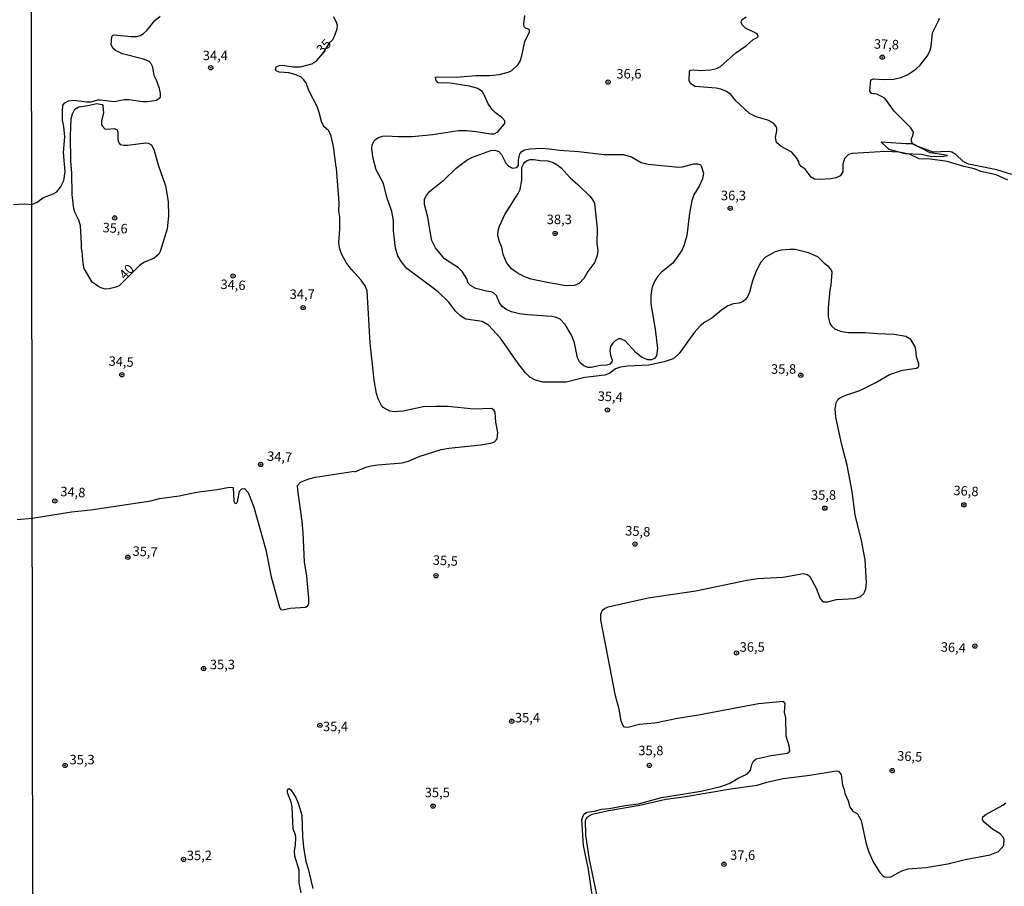
# Model space of a CAD drawing. Units: millimetres. Extents: x 183122 to 185539, y 1671511 to 1674288.
# Drawn here: x 184086 to 184346, y 1672805 to 1673033 of the extents above; entities that cross this region are included whole.
import ezdxf
from ezdxf.enums import TextEntityAlignment as Align

# ---------------------------------------------------------------- set-up
doc = ezdxf.new("R2010")
doc.units = ezdxf.units.MM
doc.header["$MEASUREMENT"] = 0
for name, color, linetype in [('IMAGEM', 7, 'Continuous'), ('V-ATERRO', 31, 'Continuous'), ('V-CURVA_DE_NIVEL', 4, 'Continuous'), ('V-CURVA_MESTRA', 1, 'Continuous'), ('V-PONTO_DE_APARELHO', 4, 'Continuous'), ('V-TEXTO_DE_ALTIMETRIA', 40, 'Continuous'), ('X-LIMITE_1000', 7, 'Continuous')]:
    doc.layers.add(name, color=color, linetype=linetype)
picture_1 = doc.add_image_def('image1.jpg', size_in_pixel=(4027, 4628))

# ---------------------------------------------------------------- blocks, each defined once
blk = doc.blocks.new('805')
at = {"color": 0, "linetype": 'ByBlock', "lineweight": -2}
for radius in [0.562, 0.0806]:
    blk.add_circle((0, 0), radius, dxfattribs=at)

msp = doc.modelspace()

# ---------------------------------------------------------------- linework, layer by layer
at = {"layer": 'V-ATERRO'}
msp.add_lwpolyline([(184330.7, 1672997.43), (184329.69, 1672997.58), (184326.09, 1672998.14), (184321.55, 1673000.52), (184319.65, 1673000.44), (184313.21, 1673000.95), (184315.21, 1672999.09), (184319.41, 1672997.9), (184323.71, 1672997.78), (184326.56, 1672997.15), (184329.59, 1672997.19), (184329.69, 1672997.21), (184330.7, 1672997.43)], dxfattribs=at)
at = {"layer": 'V-CURVA_DE_NIVEL'}
for points in [[(184084.15, 1672984.44), (184086.94, 1672984.63), (184088.94, 1672984.48), (184090.34, 1672985.05), (184091.87, 1672986.24), (184094.62, 1672987.28), (184095.54, 1672987.84), (184096.54, 1672989.08), (184097.39, 1672990.78), (184097.77, 1672993.07), (184097.28, 1672998.19), (184097.67, 1673002.28), (184097.43, 1673005.05), (184097.07, 1673006.76), (184097.01, 1673008.89), (184097.18, 1673010.64), (184097.67, 1673011.32), (184098.63, 1673011.83), (184100, 1673012), (184103.49, 1673011.58), (184104.65, 1673011.58), (184106.39, 1673012.09), (184107.03, 1673012.09), (184110.79, 1673011.62), (184113.35, 1673012.2), (184114.54, 1673012.18), (184118.25, 1673011.64), (184119.62, 1673011.62), (184121.9, 1673011.98), (184122.9, 1673012.79), (184122.9, 1673013.76), (184122.64, 1673015.08), (184121.88, 1673017.25), (184121.26, 1673018.53), (184120.94, 1673020.67), (184120.4, 1673021.73), (184119.91, 1673022.16), (184118.47, 1673022.84), (184112.92, 1673024.18), (184111.06, 1673025.14), (184110.3, 1673025.74), (184109.89, 1673026.64), (184110.04, 1673028.69), (184110.25, 1673029.05), (184110.66, 1673029.24), (184115.14, 1673028.77), (184116.55, 1673028.81), (184117.53, 1673029.07), (184118.4, 1673029.58), (184119.4, 1673030.45), (184121.47, 1673033.04), (184122.82, 1673034.19)], [(184237.09, 1672801.24), (184235.94, 1672809.09), (184234.62, 1672815.4), (184234.19, 1672822.23), (184234.7, 1672823.66), (184235.6, 1672824.15), (184237.39, 1672824.42), (184239.44, 1672824.96), (184241.4, 1672825.13), (184245.58, 1672825.94), (184249.08, 1672826.41), (184255.22, 1672828.03), (184265.67, 1672829.69), (184270.85, 1672830.93), (184273.01, 1672831.78), (184275.4, 1672833.19), (184277.85, 1672834.28), (184278.64, 1672835.22), (184279.06, 1672836.75), (184279.49, 1672837.63), (184280.17, 1672838.25), (184284.14, 1672839.12), (184288.45, 1672839.76), (184288.9, 1672840.08), (184289.05, 1672840.4), (184288.9, 1672841.68), (184288.13, 1672844.21), (184287.98, 1672849.1), (184287.68, 1672850.55), (184287.81, 1672852.81), (184287.38, 1672853.41), (184280.82, 1672852.73), (184264.91, 1672849.74), (184259.4, 1672848.93), (184253.39, 1672847.69), (184249.38, 1672847.27), (184246.26, 1672846.5), (184245.37, 1672846.6), (184244.94, 1672847.14), (184244.56, 1672848.29), (184244.04, 1672851.32), (184243.04, 1672854.9), (184239.18, 1672874.87), (184239.2, 1672876.45), (184239.56, 1672877.43), (184240.1, 1672877.92), (184241.06, 1672878.32), (184251.68, 1672880.71), (184264.22, 1672882.59), (184277.7, 1672885.4), (184280.56, 1672885.78), (184287.17, 1672886.21), (184292.63, 1672887.11), (184293.74, 1672886.87), (184294.34, 1672886.34), (184296, 1672883.27), (184297.04, 1672880.54), (184297.47, 1672879.99), (184297.92, 1672879.7), (184298.99, 1672879.68), (184301.38, 1672880.24), (184306.11, 1672880.58), (184307.73, 1672881.11), (184308.56, 1672881.82), (184308.77, 1672882.2), (184309.09, 1672883.1), (184309.31, 1672884.64), (184308.92, 1672890.74), (184307.99, 1672895.81), (184306.3, 1672902.57), (184305.51, 1672908.74), (184304.19, 1672915.73), (184302.74, 1672921.11), (184301.2, 1672928.4), (184301.03, 1672930.57), (184301.29, 1672932.15), (184301.71, 1672933.01), (184302.29, 1672933.47), (184303.85, 1672934.16), (184307.56, 1672935.41), (184311.78, 1672937.52), (184315.34, 1672939.64), (184318.82, 1672940.73), (184322.53, 1672941.32), (184322.92, 1672941.54), (184323.13, 1672941.88), (184323.11, 1672942.43), (184322.53, 1672944.27), (184322.28, 1672946.27), (184322.02, 1672947.13), (184321.04, 1672948.83), (184319.72, 1672949.68), (184316.6, 1672950.2), (184312.21, 1672950.32), (184308.93, 1672950.62), (184304.58, 1672950.62), (184302.74, 1672950.9), (184301.82, 1672951.2), (184301.03, 1672951.56), (184300.2, 1672952.26), (184299.67, 1672953.06), (184299.24, 1672954.8), (184299.24, 1672957.19), (184299.71, 1672961.93), (184299.97, 1672963.21), (184300.2, 1672966.66), (184300.05, 1672967.13), (184299.39, 1672968.03), (184298.28, 1672968.86), (184296.45, 1672970.63), (184294, 1672971.74), (184290.46, 1672972.61), (184288.96, 1672972.63), (184286.79, 1672972.4), (184285.18, 1672971.95), (184282.61, 1672970.61), (184281.41, 1672969.22), (184280.19, 1672966.88), (184279.17, 1672964.32), (184278.42, 1672961.33), (184277.95, 1672960.26), (184277.36, 1672959.41), (184276.53, 1672958.79), (184275.7, 1672958.43), (184274.2, 1672958.26), (184272.71, 1672957.7), (184271.05, 1672956.57), (184268.49, 1672954.48), (184266.61, 1672953.41), (184265.37, 1672952.48), (184263.88, 1672950.82), (184259.83, 1672945.14), (184258.61, 1672944.01), (184257.99, 1672943.65), (184255.86, 1672942.94), (184251.81, 1672942.05), (184246.26, 1672941.79), (184244.34, 1672941.54), (184243.07, 1672941.13), (184241.51, 1672940), (184240.25, 1672939.45), (184234.92, 1672938.85), (184230.01, 1672937.61), (184223.83, 1672937.65), (184221.91, 1672938.14), (184220.41, 1672938.97), (184219.26, 1672940.11), (184217.34, 1672942.52), (184212.67, 1672949.19), (184209.49, 1672952.65), (184207.83, 1672953.65), (184203.57, 1672954.25), (184202.22, 1672954.99), (184200.81, 1672956.34), (184199.08, 1672958.69), (184196.25, 1672961.44), (184187.91, 1672967.62), (184186.52, 1672969.39), (184185.6, 1672970.89), (184184.92, 1672972.93), (184184.41, 1672977.5), (184184.41, 1672980.27), (184183.98, 1672982.62), (184182.7, 1672986.41), (184181.81, 1672990.04), (184179.89, 1672993.62), (184179.08, 1672996.61), (184178.69, 1672999.17), (184178.82, 1673000.23), (184179.48, 1673001.51), (184180.49, 1673002.11), (184181.55, 1673002.49), (184182.45, 1673002.62), (184185.73, 1673002.41), (184189.36, 1673002.45), (184194.69, 1673002.96), (184201.56, 1673004.03), (184203.69, 1673004.03), (184206.25, 1673003.77), (184210.09, 1673003.13), (184210.99, 1673003.13), (184211.97, 1673003.64), (184213.67, 1673005.65), (184213.8, 1673005.86), (184213.78, 1673006.5), (184213.01, 1673007.4), (184211.39, 1673008.63), (184210.51, 1673009.53), (184209.32, 1673011.22), (184208.49, 1673013.2), (184207.89, 1673014.2), (184206.68, 1673015.1), (184204.5, 1673015.72), (184198.75, 1673016.57), (184197.47, 1673016.44), (184196.19, 1673016.53), (184195.67, 1673017.16), (184195.48, 1673018.06), (184195.97, 1673018.19), (184201.01, 1673018.06), (184206.17, 1673018.53), (184209.84, 1673018.53), (184212.44, 1673018.81), (184214.74, 1673019.38), (184215.66, 1673019.79), (184217.28, 1673021.31), (184217.83, 1673022.29), (184218.28, 1673023.65), (184219.13, 1673027.49), (184220.37, 1673030.05), (184220.37, 1673030.45), (184220.09, 1673030.73), (184219.24, 1673030.99), (184218.96, 1673031.33), (184218.83, 1673032.01), (184219.13, 1673034.29)], [(184346.59, 1672990.87), (184343.52, 1672992.3), (184339.47, 1672993.19), (184337.82, 1672993.88), (184335.03, 1672994.49), (184330.55, 1672995.8), (184326.2, 1672996.43), (184323.17, 1672996.56), (184320.63, 1672997.76), (184317.84, 1672998.25), (184314.34, 1672998.44), (184305.64, 1672997.95), (184304.53, 1672997.63), (184303.46, 1672996.65), (184303.01, 1672995.07), (184303.06, 1672993.11), (184302.36, 1672992.04), (184301.29, 1672991.53), (184299.84, 1672991.27), (184296.98, 1672991.06), (184295.53, 1672991.19), (184294.68, 1672991.72), (184293.14, 1672993.81), (184292.01, 1672994.49), (184291.52, 1672995.16), (184291.39, 1672995.8), (184290.86, 1672996.74), (184289.58, 1672998.25), (184286.75, 1672999.74), (184285.55, 1673000.87), (184285.27, 1673002.11), (184285.63, 1673003.9), (184285.61, 1673004.58), (184285.46, 1673005.01), (184284.71, 1673005.91), (184283.25, 1673006.72), (184280.13, 1673007.57), (184278.38, 1673008.44), (184274.82, 1673011.83), (184273.48, 1673013.48), (184272.33, 1673014.31), (184270.88, 1673014.86), (184269.64, 1673015.12), (184264.09, 1673015.63), (184262.88, 1673016.27), (184262.49, 1673017.13), (184262.56, 1673019.6), (184262.81, 1673019.88), (184263.75, 1673019.98), (184265.54, 1673019.85), (184268.1, 1673020.02), (184269.73, 1673020.39), (184270.75, 1673020.88), (184274.8, 1673024.44), (184277.66, 1673026.42), (184279.37, 1673027.96), (184280.47, 1673028.55), (184280.69, 1673028.81), (184280.47, 1673029.52), (184277.38, 1673030.96), (184276.48, 1673031.84), (184276.25, 1673032.52), (184276.37, 1673033.21), (184277.57, 1673033.97)], [(184347.66, 1672992.43), (184343.69, 1672993.66), (184336.18, 1672995.11), (184334.78, 1672995.82), (184332.87, 1672997.67), (184331.79, 1672998.31), (184330.94, 1672998.44), (184326.93, 1672998.31), (184322.41, 1672999.93), (184321.59, 1673000.42), (184321.17, 1673001.13), (184321.19, 1673001.81), (184321.55, 1673002.67), (184321.68, 1673003.52), (184321.02, 1673004.71), (184316.62, 1673009.08), (184314.11, 1673012.52), (184312.04, 1673013.58), (184310.59, 1673013.73), (184310.16, 1673014.35), (184310.42, 1673017.36), (184311.1, 1673017.59), (184313.87, 1673017.42), (184316.43, 1673017.55), (184318.44, 1673017.95), (184320.23, 1673018.76), (184322.28, 1673020.21), (184323.47, 1673021.26), (184325.35, 1673023.61), (184325.99, 1673024.93), (184326.37, 1673026.19), (184326.71, 1673029.77), (184328.42, 1673033.12), (184328.59, 1673033.63)], [(184220.55, 1672999.18), (184223.32, 1672999.29), (184225.49, 1672999.16), (184228.26, 1672998.78), (184233.25, 1672998.48), (184240.04, 1672997.63), (184245.03, 1672997.63), (184247.25, 1672997.03), (184249.85, 1672995.52), (184251.64, 1672995.11), (184259.66, 1672994.36), (184260.74, 1672994.43), (184263.75, 1672995.16), (184264.69, 1672995.2), (184265.44, 1672994.98), (184265.76, 1672994.45), (184266.24, 1672992.77), (184266.03, 1672991.21), (184265.16, 1672989.31), (184263.69, 1672987.01), (184263.17, 1672985.43), (184262.56, 1672982.23), (184261.83, 1672976.26), (184261.19, 1672973.87), (184260.59, 1672972.34), (184258.16, 1672969.03), (184255.16, 1672966.58), (184254.2, 1672965.55), (184253.39, 1672964.36), (184252.75, 1672962.7), (184252.4, 1672960.65), (184252.4, 1672958.28), (184253.47, 1672951.61), (184254.09, 1672946.49), (184253.88, 1672944.56), (184253.3, 1672943.84), (184252.55, 1672943.54), (184251.6, 1672943.54), (184249.87, 1672944.24), (184248.52, 1672945.33), (184245.58, 1672948.53), (184244.39, 1672949), (184243.88, 1672949), (184242.91, 1672948.55), (184242.21, 1672947.83), (184241.72, 1672947), (184241.57, 1672945.8), (184241.7, 1672944.7), (184242.12, 1672943.42), (184242.08, 1672942.99), (184241.53, 1672942.39), (184240.76, 1672942.05), (184239.06, 1672942.01), (184236.62, 1672941.45), (184235.73, 1672941.49), (184234.7, 1672941.92), (184233.59, 1672942.8), (184232.97, 1672944.06), (184232.18, 1672947.94), (184231.39, 1672949.98), (184229.71, 1672952.8), (184228.39, 1672954.19), (184227.24, 1672954.78), (184226.22, 1672954.97), (184219.77, 1672955.36), (184217.68, 1672955.66), (184215.59, 1672956.17), (184214.31, 1672956.72), (184213.09, 1672957.6), (184212.44, 1672958.56), (184211.64, 1672960.44), (184210.82, 1672961.14), (184210.2, 1672961.48), (184208.94, 1672961.58), (184206.17, 1672962.35), (184204.8, 1672963.08), (184204.18, 1672963.74), (184203.76, 1672964.83), (184202.58, 1672966.81), (184201.6, 1672967.73), (184197.91, 1672970.14), (184195.52, 1672973.06), (184194.56, 1672974.98), (184194.35, 1672975.73), (184193.52, 1672981.12), (184192.6, 1672984.45), (184192.62, 1672985.88), (184193.11, 1672986.84), (184193.9, 1672987.86), (184197.93, 1672991.04), (184200.98, 1672994.05), (184203.8, 1672996.18), (184205.31, 1672996.95), (184210.13, 1672998.74), (184211.16, 1672998.82)], [(184211.16, 1672998.82), (184212.22, 1672998.44), (184212.93, 1672997.69), (184214.12, 1672995.37), (184214.78, 1672994.56)], [(184214.78, 1672994.56), (184215.85, 1672994.02), (184216.98, 1672994.19), (184217.41, 1672994.77), (184217.43, 1672996.14), (184217.79, 1672997.85), (184218.32, 1672998.42), (184219.05, 1672998.87), (184220.55, 1672999.18)], [(184221.47, 1672996.38), (184223.13, 1672996.08), (184225.19, 1672996.01), (184226.6, 1672995.56), (184227.62, 1672994.94), (184228.65, 1672994.11), (184231.05, 1672991.51), (184233.19, 1672989.7), (184236.28, 1672986.69), (184237.13, 1672985.56), (184237.52, 1672984.75), (184238.2, 1672978.18), (184238.11, 1672974.21), (184238.37, 1672972.34), (184238.24, 1672970.99), (184237.62, 1672969.27), (184235.75, 1672966.79), (184234.72, 1672964.96), (184233.42, 1672963.67), (184232.23, 1672963.12), (184230.14, 1672962.99), (184225.45, 1672963.82), (184220.76, 1672964.78), (184218.84, 1672965.51), (184217.04, 1672966.45), (184215.57, 1672967.53), (184214.29, 1672969.18), (184213.37, 1672971.27), (184212.99, 1672973.21), (184212.37, 1672974.62), (184211.97, 1672976.3), (184212.05, 1672977.54), (184212.37, 1672978.73), (184213.8, 1672981.81), (184217.34, 1672987.37), (184217.85, 1672988.42), (184218.28, 1672990.85), (184218.32, 1672994.22), (184218.71, 1672995.12), (184219.07, 1672995.63), (184219.71, 1672996.09), (184220.5, 1672996.33), (184221.47, 1672996.38)], [(184238.5, 1672800.77), (184236.15, 1672811.69), (184235.21, 1672818.13), (184235.11, 1672822.08), (184235.6, 1672822.87), (184236.07, 1672823.25), (184236.92, 1672823.61), (184241.27, 1672824.62), (184249.42, 1672826.02), (184256.33, 1672827.64), (184260.98, 1672828.24), (184273.52, 1672830.37), (184280.43, 1672831.33), (184282.97, 1672832.08), (184287.34, 1672833.06), (184294.34, 1672833.91), (184301.29, 1672835.07), (184301.89, 1672834.96), (184302.61, 1672834.09), (184302.97, 1672831.27), (184303.42, 1672830.12), (184303.55, 1672829.1), (184304.42, 1672827.13), (184304.87, 1672825.47), (184305.7, 1672824.42), (184306.9, 1672823.7), (184307.92, 1672822.02), (184309.11, 1672816.21), (184309.86, 1672813.87), (184311.08, 1672811.1), (184312.83, 1672808.28), (184313.59, 1672807.38), (184314.05, 1672807.13), (184314.98, 1672807), (184315.75, 1672807.15), (184318.63, 1672808.66), (184320.27, 1672809.22), (184324.92, 1672809.6), (184330.77, 1672810.58), (184335.37, 1672811.65), (184341.9, 1672812.88), (184344.14, 1672813.76), (184345.52, 1672815.42), (184345.65, 1672817.05), (184345.37, 1672817.58), (184344.54, 1672818.47), (184342.54, 1672819.71), (184340.43, 1672821.42), (184339.91, 1672822.19), (184340.02, 1672822.97), (184340.77, 1672823.55), (184345.27, 1672826), (184346.06, 1672826.68)], [(184160.1, 1672802.94), (184159.5, 1672805.55), (184159.52, 1672808.88), (184158.35, 1672812.59), (184158.28, 1672813.87), (184158.6, 1672815.53), (184158.69, 1672817.41), (184158.54, 1672818.2), (184157.96, 1672819.67), (184157.66, 1672825.6), (184157.39, 1672826.79), (184156.47, 1672829.31), (184156.47, 1672829.95), (184156.83, 1672830.46), (184157.37, 1672830.05), (184158.65, 1672828.05), (184159.27, 1672826.53), (184160.22, 1672823.38), (184160.39, 1672817.71), (184160.65, 1672814.93), (184161.29, 1672811.2), (184161.93, 1672809.22), (184163.14, 1672804.01)]]:
    msp.add_lwpolyline(points, dxfattribs=at)
at = {"layer": 'V-CURVA_MESTRA'}
for points in [[(184089.05, 1672901.7), (184099.4, 1672903.36), (184104.56, 1672903.95), (184120.39, 1672906.32), (184122.69, 1672906.88), (184127.89, 1672907.62), (184132.46, 1672908.63), (184137.92, 1672909.31), (184141.12, 1672909.95), (184142.14, 1672909.82), (184142.24, 1672906.22), (184142.52, 1672905.66), (184142.91, 1672905.62), (184143.27, 1672905.98), (184143.74, 1672908.84), (184144.38, 1672909.5), (184145.13, 1672909.56), (184146.11, 1672908.48), (184147.56, 1672904.64), (184150.71, 1672893.42), (184152.14, 1672886.26), (184154.3, 1672878.24), (184154.7, 1672877.68), (184155.19, 1672877.55), (184157.16, 1672877.98), (184161.21, 1672878.25), (184161.93, 1672878.72), (184162.08, 1672879.26), (184162.08, 1672880.67), (184161.52, 1672886.43), (184160.9, 1672890.18), (184160.59, 1672897.86), (184160.33, 1672900.84), (184159.14, 1672909.12), (184159.11, 1672910.33), (184159.84, 1672911.21), (184161.8, 1672912.04), (184163.81, 1672912.57), (184174.18, 1672914.09), (184174.26, 1672913.98), (184177.12, 1672915.2), (184178.57, 1672915.58), (184180.32, 1672915.84), (184186.72, 1672916.32), (184188.38, 1672916.77), (184191.19, 1672918.01), (184197.04, 1672919.84), (184199.04, 1672920.23), (184207.45, 1672921.1), (184210.05, 1672921.53), (184211.11, 1672921.89), (184211.82, 1672922.68), (184211.94, 1672924.35), (184211.45, 1672927.04), (184211.24, 1672929.7), (184211.01, 1672930.17), (184210.35, 1672930.64), (184205.66, 1672930.47), (184198.83, 1672931.21), (184195.55, 1672931.23), (184192.26, 1672931.11), (184187.01, 1672929.97), (184184.58, 1672929.8), (184183.47, 1672929.97), (184181.74, 1672930.89), (184181.27, 1672931.45), (184180.36, 1672933.22), (184179.95, 1672934.59), (184179.35, 1672938.17), (184178.29, 1672947.98), (184177.48, 1672961.67), (184176.92, 1672963), (184175.94, 1672964.53), (184173.3, 1672967.43), (184171.97, 1672969.15), (184170.67, 1672971.44), (184170.16, 1672973.06), (184170.01, 1672974.43), (184170.27, 1672977.97), (184170.23, 1672981.21), (184170.04, 1672982.79), (184170.1, 1672984.92), (184169.42, 1672994.07), (184169.26, 1672994.32), (184168.61, 1672999.81), (184167.97, 1673002.49), (184167.33, 1673003.9), (184166.11, 1673004.99), (184165.83, 1673005.44), (184165.41, 1673006.33), (184164.83, 1673008.76), (184164.28, 1673010.3), (184162.04, 1673014.52), (184161.36, 1673016.55), (184160.71, 1673017.44), (184160.03, 1673018.02), (184158.78, 1673018.72), (184156.77, 1673019.23), (184154.21, 1673019.42), (184153.5, 1673019.73), (184153.25, 1673020.13), (184153.46, 1673020.75), (184154.38, 1673021.17), (184155.15, 1673021.24), (184157.92, 1673020.79), (184159.84, 1673020.75), (184162.83, 1673021.6), (184164.21, 1673022.43), (184165.75, 1673024.31), (184167.67, 1673027.28), (184168.41, 1673028), (184168.88, 1673028.86), (184169.54, 1673030.82), (184169.65, 1673031.71), (184169.33, 1673032.78), (184168.57, 1673033.98)], [(184113.25, 1672964.26), (184112, 1672963.04), (184111.09, 1672962.63), (184109.38, 1672962.2), (184108.44, 1672962.18), (184107.42, 1672962.39), (184106.35, 1672962.89), (184104.92, 1672964.01), (184102.79, 1672967.6), (184102.53, 1672968.88), (184102.27, 1672972.08), (184102.04, 1672972.97), (184102.1, 1672974.17), (184101.81, 1672978.86), (184101.38, 1672980.36), (184100.31, 1672982.45), (184100.06, 1672983.3), (184099.63, 1672987.14), (184099.5, 1672992.85), (184099.27, 1672995.88), (184099.16, 1673002.58), (184099.31, 1673007.06), (184099.7, 1673008.38), (184100.29, 1673009.64), (184101.36, 1673010.28), (184103.75, 1673010.55), (184106.1, 1673011.11), (184107.54, 1673010.85), (184107.71, 1673010.57), (184107.86, 1673008.59), (184107.39, 1673006.55), (184107.39, 1673005.52), (184107.52, 1673005.22), (184108.23, 1673004.47), (184108.76, 1673004.35), (184110.75, 1673004.56), (184111.49, 1673004.14), (184111.68, 1673003.52), (184111.62, 1673001.85), (184111.74, 1673001.17), (184111.89, 1673000.74), (184112.28, 1673000.34), (184113.22, 1673000.14), (184114.24, 1673000.14), (184119.06, 1673000.78), (184119.7, 1673000.68), (184120.55, 1673000.21), (184121.26, 1672998.7), (184122.34, 1672994.94), (184124.2, 1672989.4), (184124.92, 1672985.3), (184125.03, 1672981.51), (184124.69, 1672978.03), (184122.83, 1672972.08), (184122.45, 1672971.4), (184121.28, 1672970.35), (184118.68, 1672969.26), (184117.48, 1672968.48), (184113.25, 1672964.26)], [(184085.09, 1672901.38), (184089.05, 1672901.7)]]:
    msp.add_lwpolyline(points, dxfattribs=at)
at = {"layer": 'X-LIMITE_1000'}
msp.add_line((184091.06, 1671512.6), (184087.06, 1674284), dxfattribs=at)

# ---------------------------------------------------------------- block references
at = {"layer": 'V-PONTO_DE_APARELHO', "xscale": 0.999998301267624, "yscale": 0.999998301267624, "zscale": 0.999998301267624}
for p in [(184313.46, 1673023.33), (184136.18, 1673020.55), (184241.08, 1673016.76), (184273.31, 1672983.46), (184110.83, 1672980.93), (184227.1, 1672976.83), (184142.1, 1672965.62), (184160.58, 1672957.25), (184112.72, 1672939.57), (184291.95, 1672939.42), (184240.92, 1672930.26), (184149.37, 1672915.89), (184095.03, 1672906.26), (184298.27, 1672904.37), (184334.99, 1672905.25), (184248.19, 1672894.9), (184114.3, 1672891.42), (184195.66, 1672886.54), (184337.9, 1672868), (184274.97, 1672866.17), (184134.3, 1672862.07), (184165.01, 1672847.08), (184215.64, 1672848.17), (184097.73, 1672836.49), (184251.97, 1672836.51), (184316.08, 1672835.15), (184194.87, 1672825.77), (184129.01, 1672811.71), (184271.65, 1672810.45)]:
    msp.add_blockref('805', p, dxfattribs=at)

# ---------------------------------------------------------------- texts
at = {"layer": 'V-TEXTO_DE_ALTIMETRIA'}
for s, rotation, p in [('35', 46, (184166.16, 1673023.39)), ('37,8', 358, (184311.18, 1673024.82)), ('35,6', 357, (184107.54, 1672976.39)), ('40', 46, (184114.11, 1672963.99)), ('34,6', 357, (184138.66, 1672961.44)), ('34,5', 357, (184109.13, 1672941.18)), ('35,4', 357, (184238.24, 1672931.95)), ('34,7', 357, (184150.96, 1672916.09)), ('34,8', 357, (184096.38, 1672906.77)), ('36,8', 357, (184332.15, 1672907.06)), ('35,8', 357, (184245.51, 1672896.43)), ('35,7', 357, (184115.45, 1672891.06)), ('35,5', 357, (184194.71, 1672888.7)), ('36,4', 357, (184328.81, 1672865.77)), ('36,5', 357, (184317.3, 1672837.05))]:
    msp.add_text(s, height=2.5, rotation=rotation, dxfattribs=at).set_placement(p, align=Align.BOTTOM_LEFT)
for s, p in [('34,4', (184134.08, 1673021.76)), ('36,6', (184243.27, 1673016.93)), ('36,3', (184270.87, 1672984.83)), ('38,3', (184224.88, 1672978.52)), ('34,7', (184157.02, 1672958.78)), ('35,8', (184284.1, 1672939.05)), ('35,8', (184294.64, 1672905.82)), ('36,5', (184275.81, 1672865.72)), ('35,3', (184135.96, 1672861.1)), ('35,4', (184216.49, 1672847.08)), ('35,4', (184165.82, 1672844.76)), ('35,8', (184249.07, 1672838.41)), ('35,3', (184098.92, 1672836.01)), ('35,5', (184192.68, 1672827.34)), ('35,2', (184129.88, 1672810.75)), ('37,6', (184273.28, 1672810.83))]:
    msp.add_text(s, height=2.5, dxfattribs=at).set_placement(p, align=Align.BOTTOM_LEFT)

# ---------------------------------------------------------------- referenced raster images: frames only (the image files are external)
at = {"layer": 'IMAGEM'}
image = msp.add_image(picture_1, insert=(183122.45, 1671510.63), size_in_units=(2416.43, 2777.06), dxfattribs=at)
image.dxf.flags = 7

doc.saveas('drawing.dxf')
